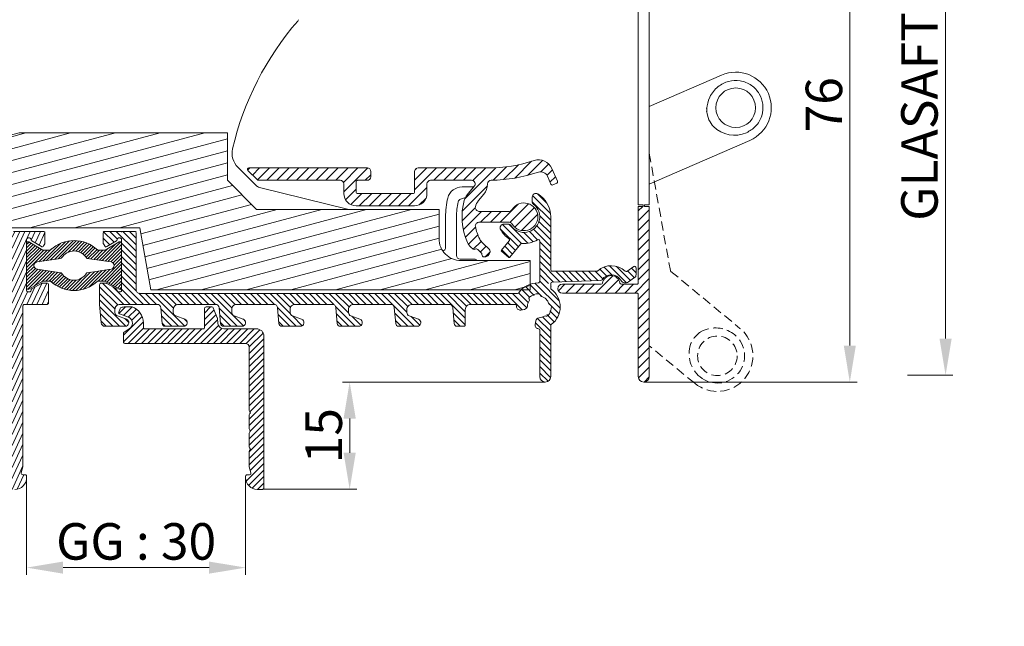
# Model space of a CAD drawing. Units: millimetres. Extents: x 0 to 2488, y 0 to 1792.
# Drawn here: x 588 to 722, y 654 to 737 of the extents above; entities that cross this region are included whole.
import ezdxf

# ---------------------------------------------------------------- set-up
doc = ezdxf.new("R2010")
doc.units = ezdxf.units.MM
doc.linetypes.add('HIDDEN', pattern=[9.525, 6.35, -3.175])
doc.layers.get('Defpoints').update_dxf_attribs({"lineweight": 9})
for name, color, linetype, lineweight in [('ALUMINIUM', 250, 'Continuous', 9), ('Bemating', 250, 'Continuous', 9), ('KS-profiel', 252, 'Continuous', 9), ('KS-Stuk', 252, 'Continuous', 9), ('Mousse AK', 94, 'Continuous', 9)]:
    doc.layers.add(name, color=color, linetype=linetype, lineweight=lineweight)
doc.styles.get("Standard").update_dxf_attribs({"font": 'arial.ttf'})
doc.dimstyles.new('schaal 1-5', dxfattribs={"dimtxt": 5, "dimasz": 5, "dimexe": 1, "dimexo": 0, "dimgap": 1, "dimtad": 1, "dimdec": 0, "dimdsep": 46, "dimtxsty": 'Standard', "dimcen": 0, "dimclrt": 256, "dimadec": 1, "dimazin": 0, "dimtfac": 1, "dimtdec": 0, "dimtofl": 0, "dimtmove": 1, "dimatfit": 3, "dimfxl": 1, "dimtolj": 1, "dimtzin": 0, "dimlwd": -1, "dimlwe": -1, "dimarcsym": 0})

# ---------------------------------------------------------------- blocks, each defined once
blk = doc.blocks.new('*D50')
at = {"layer": 'Bemating', "color": 0, "transparency": 16777216}
for p, q in [((672.19, 763.84), (702.27, 763.84)), ((701.27, 758.84), (701.27, 692.84)), ((673.05, 687.84), (702.27, 687.84))]:
    blk.add_line(p, q, dxfattribs=at)
for points in [[(700.44, 758.84), (702.1, 758.84), (701.27, 763.84)], [(700.44, 692.84), (702.1, 692.84), (701.27, 687.84)]]:
    blk.add_solid(points, dxfattribs=at)
at = {"layer": 'Defpoints', "color": 0, "transparency": 16777216}
for p in [(672.19, 763.84), (673.05, 687.84), (701.27, 687.84)]:
    blk.add_point(p, dxfattribs=at)
at = {"layer": 'Bemating', "transparency": 16777216, "insert": (697.72, 725.84), "char_height": 5, "attachment_point": 5, "rotation": 90}
blk.add_mtext('\\A1;76', dxfattribs=at)
blk = doc.blocks.new('*D45')
at = {"layer": 'Bemating', "color": 0, "transparency": 16777216}
for p, q in [((512.49, 718.76), (512.49, 772.17)), ((591.49, 771.17), (591.49, 772.17)), ((586.49, 771.17), (517.49, 771.17))]:
    blk.add_line(p, q, dxfattribs=at)
for points in [[(517.49, 772), (517.49, 770.33), (512.49, 771.17)], [(586.49, 772), (586.49, 770.33), (591.49, 771.17)]]:
    blk.add_solid(points, dxfattribs=at)
at = {"layer": 'Defpoints', "color": 0, "transparency": 16777216}
for p in [(512.49, 771.17), (591.49, 771.17), (512.49, 718.76)]:
    blk.add_point(p, dxfattribs=at)
at = {"layer": 'Bemating', "transparency": 16777216, "insert": (551.99, 774.72), "char_height": 5, "attachment_point": 5}
blk.add_mtext('\\A1;79', dxfattribs=at)
blk = doc.blocks.new('*D46')
at = {"layer": 'Bemating', "color": 0, "transparency": 16777216}
for p, q in [((659.54, 687.84), (631.75, 687.84)), ((632.75, 682.84), (632.75, 678.14)), ((620.79, 673.14), (633.75, 673.14))]:
    blk.add_line(p, q, dxfattribs=at)
for points in [[(631.91, 682.84), (633.58, 682.84), (632.75, 687.84)], [(631.91, 678.14), (633.58, 678.14), (632.75, 673.14)]]:
    blk.add_solid(points, dxfattribs=at)
at = {"layer": 'Defpoints', "color": 0, "transparency": 16777216}
for p in [(659.54, 687.84), (620.79, 673.14), (632.75, 673.14)]:
    blk.add_point(p, dxfattribs=at)
at = {"layer": 'Bemating', "transparency": 16777216, "insert": (629.19, 680.49), "char_height": 5, "attachment_point": 5, "rotation": 90}
blk.add_mtext('\\A1;15', dxfattribs=at)
blk = doc.blocks.new('*D44')
at = {"layer": 'Bemating', "color": 0, "transparency": 16777216}
for p, q in [((588.49, 674.74), (588.49, 661.41)), ((618.49, 674.74), (618.49, 661.41)), ((613.49, 662.41), (593.49, 662.41))]:
    blk.add_line(p, q, dxfattribs=at)
for points in [[(593.49, 663.24), (593.49, 661.58), (588.49, 662.41)], [(613.49, 663.24), (613.49, 661.58), (618.49, 662.41)]]:
    blk.add_solid(points, dxfattribs=at)
at = {"layer": 'Defpoints', "color": 0, "transparency": 16777216}
for p in [(588.49, 674.74), (618.49, 674.74), (588.49, 662.41)]:
    blk.add_point(p, dxfattribs=at)
at = {"layer": 'Bemating', "transparency": 16777216, "insert": (603.49, 666), "char_height": 5, "attachment_point": 5}
blk.add_mtext('\\A1;GG : 30', dxfattribs=at)
blk = doc.blocks.new('*D43')
at = {"layer": 'Bemating', "color": 0, "transparency": 16777216}
for p, q in [((707.4, 788.78), (715.39, 788.78)), ((714.39, 783.78), (714.39, 693.79)), ((709.16, 688.79), (715.39, 688.79))]:
    blk.add_line(p, q, dxfattribs=at)
for points in [[(713.56, 783.78), (715.23, 783.78), (714.39, 788.78)], [(713.56, 693.79), (715.23, 693.79), (714.39, 688.79)]]:
    blk.add_solid(points, dxfattribs=at)
at = {"layer": 'Defpoints', "color": 0, "transparency": 16777216}
for p in [(707.4, 788.78), (709.16, 688.79), (714.39, 688.79)]:
    blk.add_point(p, dxfattribs=at)
at = {"layer": 'Bemating', "transparency": 16777216, "insert": (710.81, 738.78), "char_height": 5, "attachment_point": 5, "rotation": 90}
blk.add_mtext('\\A1;GLASAFTREK : 100', dxfattribs=at)

msp = doc.modelspace()

# ---------------------------------------------------------------- hatches: boundary and pattern name
at = {"layer": 'ALUMINIUM'}
h = msp.add_hatch(dxfattribs=at)
h.set_pattern_fill('ANSI31', color=256, scale=0.2, angle=20)
h.set_pattern_definition([(65, (-1203.8545, 147.72496), (-0.57550544, 0.2683626), [])])
edge = h.paths.add_edge_path()
edge.add_arc((559.988, 746.035), 3, 54.77147, 162.73)
edge.add_arc((556.932, 746.985), 0.2, 270, 342.73, ccw=False)
edge.add_line((556.932, 746.785), (556.688, 746.785))
edge.add_arc((556.688, 746.985), 0.2, 180, 270, ccw=False)
edge.add_line((556.488, 746.985), (556.488, 761.996))
edge.add_arc((556.688, 761.996), 0.2, 102.06611, 180, ccw=False)
edge.add_arc((558.005, 755.835), 6.5, 90, 102.06611, ccw=False)
edge.add_line((558.005, 762.335), (575.788, 762.335))
edge.add_arc((575.788, 762.135), 0.2, 0, 90, ccw=False)
edge.add_line((575.988, 762.135), (575.988, 755.382))
edge.add_arc((577.688, 755.382), 1.7, 180, 240)
edge.add_line((576.838, 753.91), (581.588, 751.167))
edge.add_arc((578.588, 745.971), 6, 8.01551, 60, ccw=False)
edge.add_arc((584.331, 746.78), 0.2, -102, 8.01551, ccw=False)
edge.add_line((584.29, 746.584), (583.13, 746.831))
edge.add_arc((583.088, 746.635), 0.2, 78, 202)
edge.add_line((582.903, 746.56), (584.515, 742.569))
edge.add_arc((583.588, 742.194), 1, 0, 22, ccw=False)
edge.add_line((584.588, 742.194), (584.588, 739.935))
edge.add_arc((585.088, 739.935), 0.5, 180, 270)
edge.add_line((585.088, 739.435), (585.588, 739.435))
edge.add_arc((585.588, 739.935), 0.5, 270, 360)
edge.add_line((586.088, 739.935), (586.088, 745.971))
edge.add_arc((578.588, 745.971), 7.5, 0, 60)
edge.add_line((582.338, 752.466), (577.588, 755.209))
edge.add_arc((577.688, 755.382), 0.2, 180, 240, ccw=False)
edge.add_line((577.488, 755.382), (577.488, 762.135))
edge.add_arc((577.688, 762.135), 0.2, 90, 180, ccw=False)
edge.add_line((577.688, 762.335), (591.288, 762.335))
edge.add_arc((591.288, 762.135), 0.2, 0, 90, ccw=False)
edge.add_line((591.488, 762.135), (591.488, 751.535))
edge.add_arc((591.688, 751.535), 0.2, 180, 270)
edge.add_line((591.688, 751.335), (595.788, 751.335))
edge.add_arc((595.788, 751.535), 0.2, 270, 360)
edge.add_line((595.988, 751.535), (595.988, 752.933))
edge.add_arc((595.788, 752.933), 0.2, 360, 390)
edge.add_line((595.961, 753.033), (595.787, 753.335))
edge.add_arc((595.614, 753.235), 0.2, 30, 120)
edge.add_line((595.514, 753.408), (594.188, 752.643))
edge.add_arc((594.288, 752.47), 0.2, 120, 180)
edge.add_line((594.088, 752.47), (594.088, 752.435))
edge.add_arc((593.888, 752.435), 0.2, -90, 0, ccw=False)
edge.add_line((593.888, 752.235), (593.688, 752.235))
edge.add_arc((593.688, 752.435), 0.2, 180, 270, ccw=False)
edge.add_line((593.488, 752.435), (593.488, 759.435))
edge.add_arc((593.688, 759.435), 0.2, 90, 180, ccw=False)
edge.add_line((593.688, 759.635), (593.888, 759.635))
edge.add_arc((593.888, 759.435), 0.2, 0, 90, ccw=False)
edge.add_line((594.088, 759.435), (594.088, 759.401))
edge.add_arc((594.288, 759.401), 0.2, 180, 240)
edge.add_line((594.188, 759.227), (595.514, 758.462))
edge.add_arc((595.614, 758.635), 0.2, 240, 270)
edge.add_line((595.614, 758.435), (596.288, 758.435))
edge.add_arc((596.288, 758.635), 0.2, 270, 360)
edge.add_line((596.488, 758.635), (596.488, 761.135))
edge.add_arc((596.288, 761.135), 0.2, 360, 450)
edge.add_line((596.288, 761.335), (593.188, 761.335))
edge.add_arc((593.188, 761.535), 0.2, 180, 270, ccw=False)
edge.add_line((592.988, 761.535), (592.988, 788.085))
edge.add_arc((592.238, 788.085), 0.75, 0, 180)
edge.add_line((591.488, 788.085), (591.488, 764.835))
edge.add_arc((590.488, 764.835), 1, -90, 0, ccw=False)
edge.add_line((590.488, 763.835), (558.005, 763.835))
edge.add_arc((558.005, 755.835), 8, 90, 130)
edge.add_line((552.863, 761.963), (519.632, 734.08))
edge.add_arc((532.488, 718.759), 20, 130, 180)
edge.add_line((512.488, 718.759), (512.488, 673.885))
edge.add_arc((513.238, 673.885), 0.75, 180, 360)
edge.add_line((513.988, 673.885), (513.988, 691.835))
edge.add_arc((514.188, 691.835), 0.2, 90, 180, ccw=False)
edge.add_line((514.188, 692.035), (518.256, 692.035))
edge.add_arc((518.256, 695.035), 3, 270, 330)
edge.add_line((520.854, 693.535), (525.738, 701.994))
edge.add_arc((525.305, 702.244), 0.5, 330, 420)
edge.add_line((525.555, 702.677), (525.122, 702.927))
edge.add_arc((524.872, 702.494), 0.5, 60, 150)
edge.add_line((524.439, 702.744), (519.555, 694.285))
edge.add_arc((518.256, 695.035), 1.5, 270, 330, ccw=False)
edge.add_line((518.256, 693.535), (514.188, 693.535))
edge.add_arc((514.188, 693.735), 0.2, 180, 270, ccw=False)
edge.add_line((513.988, 693.735), (513.988, 718.759))
edge.add_arc((532.488, 718.759), 18.5, 130, 180, ccw=False)
edge.add_line((520.596, 732.931), (553.827, 760.814))
edge.add_arc((558.005, 755.835), 6.5, 120.70563, 130, ccw=False)
edge.add_arc((554.788, 761.252), 0.2, 0, 120.70563, ccw=False)
edge.add_line((554.988, 761.252), (554.988, 736.478))
edge.add_arc((553.988, 736.478), 1, -60, 0, ccw=False)
edge.add_line((554.488, 735.612), (550.363, 733.231))
edge.add_arc((550.738, 732.581), 0.75, 120, 300)
edge.add_line((551.113, 731.932), (555.488, 734.458))
edge.add_arc((554.488, 736.19), 2, 300, 360)
edge.add_line((556.488, 736.19), (556.488, 745.085))
edge.add_arc((556.688, 745.085), 0.2, 90, 180, ccw=False)
edge.add_line((556.688, 745.285), (556.932, 745.285))
edge.add_arc((556.932, 745.085), 0.2, 17.27, 90, ccw=False)
edge.add_arc((559.988, 746.035), 3, 197.27, 301.65271)
edge.add_arc((561.3, 743.907), 0.5, 301.65271, 361.14053)
edge.add_line((561.8, 743.917), (561.785, 744.677))
edge.add_arc((561.585, 744.673), 0.2, 1.14053, 55)
edge.add_line((561.699, 744.837), (561.371, 745.067))
edge.add_arc((561.256, 744.903), 0.2, 55, 138.24367)
edge.add_arc((559.988, 746.035), 1.5, 281.30536, 318.24367, ccw=False)
edge.add_arc((560.321, 744.368), 0.2, 101.30536, 170.1871)
edge.add_arc((559.927, 744.436), 0.2, 267.81924, 350.1871, ccw=False)
edge.add_arc((559.988, 746.035), 1.8, 222.18076, 267.81924, ccw=False)
edge.add_arc((558.802, 744.961), 0.2, 139.8129, 222.18076, ccw=False)
edge.add_arc((558.497, 745.219), 0.2, 319.8129, 388.69464)
edge.add_arc((559.988, 746.035), 1.5, 151.30536, 208.69464, ccw=False)
edge.add_arc((558.497, 746.851), 0.2, 331.30536, 400.1871)
edge.add_arc((558.802, 747.109), 0.2, 137.81924, 220.1871, ccw=False)
edge.add_arc((559.988, 746.035), 1.8, 92.18076, 137.81924, ccw=False)
edge.add_arc((559.927, 747.634), 0.2, 9.8129, 92.18076, ccw=False)
edge.add_arc((560.321, 747.702), 0.2, 189.8129, 258.69464)
edge.add_arc((559.988, 746.035), 1.5, 41.75633, 78.69464, ccw=False)
edge.add_arc((561.256, 747.167), 0.2, 221.75633, 305)
edge.add_line((561.371, 747.003), (561.699, 747.233))
edge.add_arc((561.585, 747.397), 0.2, 305, 358.85947)
edge.add_line((561.785, 747.393), (561.803, 748.318))
edge.add_arc((561.603, 748.322), 0.2, 358.85947, 414.77147)
h = msp.add_hatch(dxfattribs=at)
h.set_pattern_fill('ANSI31', color=256, scale=0.3)
h.set_pattern_definition([(45, (-1403.8545, 147.725), (-0.6735192, 0.6735192), [])])
h.paths.add_polyline_path([(635.638, 716.685, 0.4142136), (635.138, 717.185), (618.938, 717.185, 0.6681786), (618.797, 716.844), (620.097, 715.544, 0.1989124), (620.238, 715.485), (631.438, 715.485, -0.4142136), (631.938, 714.985), (631.938, 713.685, 0.4142136), (633.638, 711.985), (641.638, 711.985, 0.4142136), (643.338, 713.685), (643.338, 714.985, -0.4142136), (643.838, 715.485), (649.436, 715.485, -0.6370703), (649.819, 714.664), (648.839, 713.496, 0.1077856), (648.443, 712.741, 0.1753036), (648.896, 706.976, 0.0990195), (649.354, 706.339), (649.668, 706.046, 0.356394), (649.92, 706.029, -0.356394), (650.299, 706.005), (650.782, 705.555, -0.2298582), (650.876, 705.31, 0.4388662), (651.175, 704.985), (651.292, 704.985, 0.2080003), (651.657, 705.144), (651.864, 705.366, 0.4142136), (651.839, 706.072), (650.983, 706.87, -0.0890899), (650.56, 707.437, -0.0663836), (649.973, 709.136, -0.4740018), (650.463, 709.735), (654.589, 709.735, -0.2614677), (655.016, 709.496, 3.5590241), (655.016, 711.475, -0.2614677), (654.589, 711.235), (650.463, 711.235, -0.4767398), (649.974, 711.839, -0.1229795), (650.399, 712.71), (651.121, 713.571, 0.1766675), (651.636, 714.988, -0.4093588), (652.127, 715.489, 0.0760705), (658.597, 716.598, -0.3886043), (659.831, 716.048), (660.304, 714.958, 0.4142136), (660.567, 714.854), (661.118, 715.093, 0.4142136), (661.221, 715.356), (660.468, 717.091, 0.3877946), (658.007, 718.193, -0.0798708), (651.738, 717.185), (642.138, 717.185, 0.4142136), (641.638, 716.685), (641.638, 713.885, -0.4142136), (641.438, 713.685), (633.838, 713.685, -0.4142136), (633.638, 713.885), (633.638, 715.285, -0.4142136), (633.838, 715.485), (635.138, 715.485, 0.4142136), (635.638, 715.985)])
h = msp.add_hatch(dxfattribs=at)
h.set_pattern_fill('ANSI31', color=256, scale=0.2, angle=90)
h.set_pattern_definition([(135, (-1149.41584, 247.72496), (-0.4490128, -0.4490128), [])])
h.paths.add_polyline_path([(600.888, 707.386), (600.888, 707.235), (599.289, 706.312), (598.988, 706.833), (598.988, 708.485), (603.488, 708.485), (603.488, 700.485, 0.4142136), (603.988, 699.985), (655.751, 699.985, 0.2407551), (655.913, 700.068, -0.2407551), (658.588, 701.435, 0.4142136), (658.788, 701.635), (658.788, 707.165, 0.5798578), (658.487, 707.338, -0.151021), (656.388, 706.844, 0.2397157), (656.221, 706.773), (654.61, 704.852), (653.461, 705.816), (654.609, 707.185, 0.4424799), (654.569, 707.478, -0.1185207), (653.428, 708.747, -0.568292), (653.868, 709.485), (654.453, 709.485, -0.2471306), (654.866, 709.268, 1.1684965), (657.954, 712.185, -0.2320021), (657.76, 712.58), (657.76, 713.185, -0.5831987), (658.518, 713.614, -0.2632653), (660.288, 710.485), (660.288, 703.235, 0.4142136), (660.488, 703.035), (666.623, 703.035, 0.1843253), (666.756, 703.086, -0.3907961), (670.485, 703.026, 0.3570977), (670.737, 703.007), (671.673, 703.663, -0.6068149), (671.988, 703.499), (671.988, 702.556, -0.2446984), (671.775, 702.147), (670.952, 701.571, -0.4361731), (669.877, 701.802, 0.5745049), (667.286, 701.779), (660.481, 701.542, 1.5797508), (660.488, 700.91, 0.7237225), (660.369, 700.549, -0.5048782), (660.369, 695.721, 0.2381249), (660.288, 695.56), (660.288, 688.585, -1), (658.788, 688.585), (658.788, 694.939, 0.3863848), (658.607, 695.138, -0.437425), (658.163, 695.723), (658.252, 696.228, -0.3419987), (658.705, 696.64, 0.1281789), (659.42, 696.887, 0.2424788), (660.386, 698.224, 0.5958411), (660.069, 698.376, 0.2889481), (659.009, 699.575, 0.2424788), (657.365, 699.455, 0.5958411), (657.452, 699.115, 0.1596999), (657.093, 698.252, -0.3419987), (656.681, 697.799), (656.176, 697.71, -0.4744979), (655.589, 698.216, -0.0050168), (655.591, 698.276, 0.4280156), (655.392, 698.485), (649.288, 698.485, 0.4142136), (648.588, 697.785), (648.588, 695.485), (647.455, 695.485, -0.3888787), (647.056, 695.85), (646.865, 698.029, 0.3888787), (646.367, 698.485), (641.288, 698.485, 0.5121245), (640.624, 697.563, 0.4239356), (640.917, 696.907), (642.159, 696.455, -0.8390996), (641.988, 695.485), (639.455, 695.485, -0.3888787), (639.056, 695.85), (638.865, 698.029, 0.3888787), (638.367, 698.485), (633.288, 698.485, 0.5121245), (632.624, 697.563, 0.4239356), (632.917, 696.907), (634.159, 696.455, -0.8390996), (633.988, 695.485), (631.455, 695.485, -0.3888787), (631.056, 695.85), (630.865, 698.029, 0.3888787), (630.367, 698.485), (625.288, 698.485, 0.5121245), (624.624, 697.563, 0.4239356), (624.917, 696.907), (626.159, 696.455, -0.8390996), (625.988, 695.485), (623.455, 695.485, -0.3888787), (623.056, 695.85), (622.865, 698.029, 0.3888787), (622.367, 698.485), (617.288, 698.485, 0.5121245), (616.624, 697.563, 0.4239356), (616.917, 696.907), (618.159, 696.455, -0.8390996), (617.988, 695.485), (615.455, 695.485, -0.3888787), (615.056, 695.85), (614.865, 698.029, 0.3888787), (614.367, 698.485), (609.288, 698.485, 0.5121245), (608.624, 697.563, 0.4239356), (608.917, 696.907), (610.159, 696.455, -0.8390996), (609.988, 695.485), (607.455, 695.485, -0.3888787), (607.056, 695.85), (606.865, 698.029, 0.3888787), (606.367, 698.485), (601.288, 698.485, 0.5121245), (600.624, 697.563, 0.4239356), (600.917, 696.907), (602.159, 696.455, -0.8390996), (601.988, 695.485), (599.209, 695.485, -0.3888787), (598.711, 695.942), (598.488, 698.485), (598.488, 701.385), (599.416, 701.385), (600.932, 700.51, 0.6285098), (601.088, 700.185, 1.118034), (601.488, 700.385), (601.488, 707.386, 0.4142136), (601.289, 707.585, 1.1219192)])
h = msp.add_hatch(dxfattribs=at)
h.set_pattern_fill('ANSI31', color=256, scale=0.3)
h.set_pattern_definition([(45, (-1149.4158, 147.725), (-0.6735192, 0.6735192), [])])
h.paths.add_polyline_path([(673.788, 711.904), (673.138, 711.904), (672.938, 711.904), (672.288, 711.904), (672.288, 701.435, -0.4142136), (672.088, 701.235), (669.974, 701.235, -0.3728247), (669.776, 701.407, 0.8660254), (667.4, 701.407, -0.3728247), (667.202, 701.235), (661.888, 701.235, 1), (661.888, 700.035), (672.088, 700.035, -0.4142136), (672.288, 699.835), (672.288, 688.585, 1), (673.788, 688.585)])
h = msp.add_hatch(dxfattribs=at)
h.set_pattern_fill('ANSI31', color=256, scale=0.2, angle=20)
h.set_pattern_definition([(65, (-1251.6276, 5.30187), (-0.57550544, 0.2683626), [])])
edge = h.paths.add_edge_path()
edge.add_line((588.688, 700.185), (588.888, 700.185))
edge.add_arc((588.888, 700.385), 0.2, 270, 360)
edge.add_line((589.088, 700.385), (589.088, 700.42))
edge.add_arc((589.288, 700.42), 0.2, 120, 180, ccw=False)
edge.add_line((589.188, 700.593), (590.514, 701.358))
edge.add_arc((590.614, 701.185), 0.2, 90, 120, ccw=False)
edge.add_line((590.614, 701.385), (591.288, 701.385))
edge.add_arc((591.288, 701.185), 0.2, 0, 90, ccw=False)
edge.add_line((591.488, 701.185), (591.488, 698.685))
edge.add_arc((591.288, 698.685), 0.2, -90, 0, ccw=False)
edge.add_line((591.288, 698.485), (588.188, 698.485))
edge.add_arc((588.188, 698.285), 0.2, 90, 180)
edge.add_line((587.988, 698.285), (587.988, 676.281))
edge.add_arc((587.788, 676.281), 0.2, 345, 360, ccw=False)
edge.add_line((587.981, 676.229), (587.755, 675.387))
edge.add_arc((587.949, 675.335), 0.2, 165, 270)
edge.add_line((587.949, 675.135), (588.288, 675.135))
edge.add_arc((588.288, 674.935), 0.2, 0, 90, ccw=False)
edge.add_line((588.488, 674.935), (588.488, 674.735))
edge.add_arc((586.888, 674.735), 1.6, -90, 0, ccw=False)
edge.add_line((586.888, 673.135), (557.488, 673.135))
edge.add_arc((557.488, 677.135), 4, 180, 270, ccw=False)
edge.add_line((553.488, 677.135), (553.488, 704.182))
edge.add_arc((553.988, 704.182), 0.5, 63.81073, 180, ccw=False)
edge.add_line((554.209, 704.631), (560.709, 701.434))
edge.add_arc((560.488, 700.985), 0.5, -69.18927, 63.81073, ccw=False)
edge.add_line((560.666, 700.518), (559.86, 700.212))
edge.add_arc((560.038, 699.744), 0.5, 110.81073, 180)
edge.add_line((559.538, 699.744), (559.538, 697.735))
edge.add_arc((558.788, 697.735), 0.75, -180, 0, ccw=False)
edge.add_line((558.038, 697.735), (558.038, 700.951))
edge.add_arc((557.838, 700.951), 0.2, 360, 423.81073)
edge.add_line((557.926, 701.131), (555.276, 702.434))
edge.add_arc((555.188, 702.255), 0.2, 63.81073, 180)
edge.add_line((554.988, 702.255), (554.988, 680.335))
edge.add_arc((555.188, 680.335), 0.2, 180, 270)
edge.add_line((555.188, 680.135), (557.064, 680.135))
edge.add_arc((557.064, 680.335), 0.2, 270, 383.96948)
edge.add_arc((559.988, 681.635), 3, 83.34729, 203.96948, ccw=False)
edge.add_arc((560.278, 684.118), 0.5, 23.85947, 83.34729, ccw=False)
edge.add_line((560.735, 684.321), (561.042, 683.625))
edge.add_arc((560.859, 683.544), 0.2, -30, 23.85947, ccw=False)
edge.add_line((561.033, 683.444), (560.832, 683.097))
edge.add_arc((560.659, 683.197), 0.2, 246.75633, 330, ccw=False)
edge.add_arc((559.988, 681.635), 1.5, 66.75633, 103.69464)
edge.add_arc((559.586, 683.287), 0.2, 214.8129, 283.69464, ccw=False)
edge.add_arc((559.257, 683.058), 0.2, 34.8129, 117.18076)
edge.add_arc((559.988, 681.635), 1.8, 117.18076, 162.81924)
edge.add_arc((558.459, 682.108), 0.2, 162.81924, 245.1871)
edge.add_arc((558.292, 681.745), 0.2, -3.69464, 65.1871, ccw=False)
edge.add_arc((559.988, 681.635), 1.5, 176.30536, 233.69464)
edge.add_arc((558.981, 680.265), 0.2, -15.1871, 53.69464, ccw=False)
edge.add_arc((559.367, 680.16), 0.2, 164.8129, 247.18076)
edge.add_arc((559.988, 681.635), 1.8, 247.18076, 292.81924)
edge.add_arc((560.609, 680.16), 0.2, 292.81924, 375.1871)
edge.add_arc((560.995, 680.265), 0.2, 126.30536, 195.1871, ccw=False)
edge.add_arc((559.988, 681.635), 1.5, 306.30536, 343.24367)
edge.add_arc((561.616, 681.145), 0.2, 80, 163.24367, ccw=False)
edge.add_line((561.651, 681.342), (562.046, 681.272))
edge.add_arc((562.011, 681.075), 0.2, 26.14053, 80, ccw=False)
edge.add_line((562.19, 681.163), (562.525, 680.481))
edge.add_arc((562.076, 680.261), 0.5, -33.34729, 26.14053, ccw=False)
edge.add_arc((559.988, 681.635), 3, 270, 326.65271, ccw=False)
edge.add_line((559.988, 678.635), (555.188, 678.635))
edge.add_arc((555.188, 678.435), 0.2, 90, 180)
edge.add_line((554.988, 678.435), (554.988, 677.135))
edge.add_arc((557.488, 677.135), 2.5, 180, 270)
edge.add_line((557.488, 674.635), (586.288, 674.635))
edge.add_arc((586.288, 674.835), 0.2, 270, 360)
edge.add_line((586.488, 674.835), (586.488, 708.285))
edge.add_arc((586.688, 708.285), 0.2, 90, 180, ccw=False)
edge.add_line((586.688, 708.485), (590.788, 708.485))
edge.add_arc((590.788, 708.285), 0.2, 0, 90, ccw=False)
edge.add_line((590.988, 708.285), (590.988, 706.887))
edge.add_arc((590.788, 706.887), 0.2, -30, 0, ccw=False)
edge.add_line((590.961, 706.787), (590.787, 706.485))
edge.add_arc((590.614, 706.585), 0.2, 240, 330, ccw=False)
edge.add_line((590.514, 706.412), (589.188, 707.177))
edge.add_arc((589.288, 707.351), 0.2, 180, 240, ccw=False)
edge.add_line((589.088, 707.351), (589.088, 707.385))
edge.add_arc((588.888, 707.385), 0.2, 0, 90)
edge.add_line((588.888, 707.585), (588.688, 707.585))
edge.add_arc((588.688, 707.385), 0.2, 90, 180)
edge.add_line((588.488, 707.385), (588.488, 700.385))
edge.add_arc((588.688, 700.385), 0.2, 180, 270)
h = msp.add_hatch(dxfattribs=at)
h.set_pattern_fill('ANSI31', color=256, scale=0.2)
h.set_pattern_definition([(45, (-1568.86886, 0), (-0.4490128, 0.4490128), [])])
h.paths.add_polyline_path([(619.988, 695.135), (615.488, 695.135, -0.3888787), (614.691, 695.865), (614.626, 696.605, 0.0743128), (614.612, 696.663), (614.068, 698.01, 0.3057307), (613.883, 698.135), (613.068, 698.135, 0.4142136), (612.868, 697.935), (612.868, 695.335, -0.4142136), (612.668, 695.135), (604.688, 695.135, -0.4142136), (604.488, 695.335), (604.488, 695.963, 0.3186304), (602.948, 698.135), (601.988, 698.135, 0.0667589), (601.421, 698.059, 0.2434162), (601.286, 697.935), (601.1, 697.423, 0.4142136), (601.22, 697.167), (602.46, 696.715, -0.3455624), (602.982, 695.876, -0.2251172), (602.533, 695.146), (601.829, 694.69, 0.2539676), (601.738, 694.522), (601.738, 693.335, 0.4142136), (601.938, 693.135), (618.488, 693.135, -0.4142136), (618.988, 692.635), (618.988, 683.922, 0.2453927), (619.074, 683.758, -0.522233), (619.074, 683.512, 0.2453927), (618.988, 683.348), (618.988, 681.422, 0.2453927), (619.074, 681.258, -0.522233), (619.074, 681.012, 0.2453927), (618.988, 680.848), (618.988, 678.922, 0.2453927), (619.074, 678.758, -0.522233), (619.074, 678.512, 0.2453927), (618.988, 678.348), (618.988, 676.281, 0.0655435), (618.995, 676.229), (619.221, 675.387, -0.4931454), (619.027, 675.135), (618.688, 675.135, 0.4142136), (618.488, 674.935), (618.488, 674.735, 0.4142136), (620.088, 673.135), (620.788, 673.135, 0.4142136), (620.988, 673.335), (620.988, 694.135, 0.4142136)])
at = {"layer": 'KS-profiel'}
h = msp.add_hatch(dxfattribs=at)
h.set_pattern_fill('ANSI31', color=256, scale=0.1)
h.set_pattern_definition([(45, (-1403.85452, 247.72496), (-0.224506403, 0.224506403), [])])
h.paths.add_polyline_path([(591.739, 705.915), (590.738, 705.915), (588.788, 707.043, 0.5776543), (588.488, 706.87), (588.488, 700.73, 0.5776543), (588.788, 700.557), (590.738, 701.685), (591.739, 701.685, 0.4001231), (598.237, 701.685), (599.238, 701.685), (601.188, 700.557, 0.5776543), (601.488, 700.73), (601.488, 706.87, 0.5776543), (601.188, 707.043), (599.238, 705.915), (598.237, 705.915, 0.4001231)])
h.paths.add_polyline_path([(596.694, 704.843, 0.2219969), (596.783, 704.785), (600.062, 704.295, -0.8616551), (600.062, 703.306), (596.783, 702.816, 0.2219969), (596.694, 702.757, -0.560784), (593.282, 702.757, 0.2219969), (593.193, 702.816), (589.914, 703.306, -0.8616551), (589.914, 704.295), (593.193, 704.785, 0.2219969), (593.282, 704.843, -0.560784)], flags=16)
at = {"layer": 'Mousse AK'}
h = msp.add_hatch(dxfattribs=at)
h.set_pattern_fill('ANSI31', color=256, scale=0.5, angle=330)
h.set_pattern_definition([(15, (-1603.8545, 147.725), (-0.4108752, 1.5334072), [])])
h.paths.add_polyline_path([(585.988, 708.985), (603.988, 708.985), (605.488, 700.485), (657.488, 700.485), (657.488, 704.485), (647.988, 704.485, -0.4142136), (644.988, 707.485), (644.988, 711.485), (619.988, 711.485), (615.988, 715.485), (615.988, 721.985), (587.45, 721.985), (558.306, 714.176, 0.3394543), (553.488, 707.897), (553.488, 705.435), (561.241, 701.485, -0.6456892), (561.07, 697.843), (554.988, 695.435), (565.488, 675.485), (585.988, 675.485)])

# ---------------------------------------------------------------- linework, layer by layer
at = {"linetype": 'Continuous'}
msp.add_arc((601.514, 708.685), 0.199, 255, 270, dxfattribs=at)
at = {"layer": 'ALUMINIUM', "linetype": 'Continuous'}
for points in [[(672.288, 751.522), (672.288, 712.104), (672.938, 712.104), (672.938, 711.904), (672.288, 711.904), (672.288, 701.435, -0.4142136), (672.088, 701.235), (669.974, 701.235, -0.3728247), (669.776, 701.407, 0.8660254), (667.4, 701.407, -0.3728247), (667.202, 701.235), (661.888, 701.235, 1), (661.888, 700.035), (672.088, 700.035, -0.4142136), (672.288, 699.835), (672.288, 688.585, 1), (673.788, 688.585), (673.788, 711.904), (673.138, 711.904), (673.138, 712.104), (673.788, 712.104), (673.788, 751.522)], [(586.688, 708.485), (590.788, 708.485, -0.4142136), (590.988, 708.285), (590.988, 706.887, -0.1316525), (590.961, 706.787), (590.787, 706.485, -0.4142136), (590.514, 706.412), (589.188, 707.177, -0.2679492), (589.088, 707.351), (589.088, 707.385, 0.4142136), (588.888, 707.585), (588.688, 707.585, 0.4142136), (588.488, 707.385), (588.488, 700.385, 0.4142136), (588.688, 700.185), (588.888, 700.185, 0.4142136), (589.088, 700.385), (589.088, 700.42, -0.2679492), (589.188, 700.593), (590.514, 701.358, -0.1316525), (590.614, 701.385), (591.288, 701.385, -0.4142136), (591.488, 701.185), (591.488, 698.685, -0.4142136), (591.288, 698.485), (588.188, 698.485, 0.4142136), (587.988, 698.285), (587.988, 676.281, -0.0655435), (587.981, 676.229), (587.755, 675.387, 0.4931454), (587.949, 675.135), (588.288, 675.135, -0.4142136), (588.488, 674.935), (588.488, 674.735, -0.4142136), (586.888, 673.135)]]:
    msp.add_lwpolyline(points, format="xyb", dxfattribs=at)
for points in [[(661.118, 715.093, 0.4142136), (661.221, 715.356), (660.468, 717.091, 0.3877946), (658.007, 718.193, -0.0798708), (651.738, 717.185), (642.138, 717.185, 0.4142136), (641.638, 716.685), (641.638, 713.885, -0.4142136), (641.438, 713.685), (633.838, 713.685, -0.4142136), (633.638, 713.885), (633.638, 715.285, -0.4142136), (633.838, 715.485), (635.138, 715.485, 0.4142136), (635.638, 715.985), (635.638, 716.685, 0.4142136), (635.138, 717.185), (618.938, 717.185, 0.6681786), (618.797, 716.844), (620.097, 715.544, 0.1989124), (620.238, 715.485), (631.438, 715.485, -0.4142136), (631.938, 714.985), (631.938, 713.685, 0.4142136), (633.638, 711.985), (641.638, 711.985, 0.4142136), (643.338, 713.685), (643.338, 714.985, -0.4142136), (643.838, 715.485), (649.436, 715.485, -0.6370703), (649.819, 714.664), (648.839, 713.496, 0.1077856), (648.443, 712.741, 0.1753036), (648.896, 706.976, 0.0990195), (649.354, 706.339), (649.668, 706.046, 0.356394), (649.92, 706.029, -0.356394), (650.299, 706.005), (650.782, 705.555, -0.2298582), (650.876, 705.31, 0.4388662), (651.175, 704.985), (651.292, 704.985, 0.2080003), (651.657, 705.144), (651.864, 705.366, 0.4142136), (651.839, 706.072), (650.983, 706.87, -0.0890899), (650.56, 707.437, -0.0663836), (649.973, 709.136, -0.4740018), (650.463, 709.735), (654.589, 709.735, -0.2614677), (655.016, 709.496, 3.5590241), (655.016, 711.475, -0.2614677), (654.589, 711.235), (650.463, 711.235, -0.4767398), (649.974, 711.839, -0.1229795), (650.399, 712.71), (651.121, 713.571, 0.1766675), (651.636, 714.988, -0.4093588), (652.127, 715.489, 0.0760705), (658.597, 716.598, -0.3886043), (659.831, 716.048), (660.304, 714.958, 0.4142136), (660.567, 714.854)], [(599.362, 701.385), (598.688, 701.385, 0.4142136), (598.488, 701.185), (598.488, 698.485), (598.711, 695.942, 0.3888787), (599.209, 695.485), (601.988, 695.485, 0.8390996), (602.159, 696.455), (600.917, 696.907, -0.3152988), (600.588, 697.377), (600.588, 697.785, -0.4142136), (601.288, 698.485), (606.367, 698.485, -0.3888787), (606.865, 698.029), (607.056, 695.85, 0.3888787), (607.455, 695.485), (609.988, 695.485, 0.8390996), (610.159, 696.455), (608.917, 696.907, -0.3152988), (608.588, 697.377), (608.588, 697.785, -0.4142136), (609.288, 698.485), (614.367, 698.485, -0.3888787), (614.865, 698.029), (615.056, 695.85, 0.3888787), (615.455, 695.485), (617.988, 695.485, 0.8390996), (618.159, 696.455), (616.917, 696.907, -0.3152988), (616.588, 697.377), (616.588, 697.785, -0.4142136), (617.288, 698.485), (622.367, 698.485, -0.3888787), (622.865, 698.029), (623.056, 695.85, 0.3888787), (623.455, 695.485), (625.988, 695.485, 0.8390996), (626.159, 696.455), (624.917, 696.907, -0.3152988), (624.588, 697.377), (624.588, 697.785, -0.4142136), (625.288, 698.485), (630.367, 698.485, -0.3888787), (630.865, 698.029), (631.056, 695.85, 0.3888787), (631.455, 695.485), (633.988, 695.485, 0.8390996), (634.159, 696.455), (632.917, 696.907, -0.3152988), (632.588, 697.377), (632.588, 697.785, -0.4142136), (633.288, 698.485), (638.367, 698.485, -0.3888787), (638.865, 698.029), (639.056, 695.85, 0.3888787), (639.455, 695.485), (641.988, 695.485, 0.8390996), (642.159, 696.455), (640.917, 696.907, -0.3152988), (640.588, 697.377), (640.588, 697.785, -0.4142136), (641.288, 698.485), (646.367, 698.485, -0.3888787), (646.865, 698.029), (647.056, 695.85, 0.3888787), (647.455, 695.485), (648.388, 695.485, 0.4142136), (648.588, 695.685), (648.588, 697.785, -0.4142136), (649.288, 698.485), (655.392, 698.485, -0.4280156), (655.591, 698.276, 0.0050168), (655.589, 698.216, 0.4744979), (656.176, 697.71), (656.681, 697.799, 0.3419987), (657.093, 698.252, -0.1281789), (657.34, 698.967, 0.3099426), (657.337, 699.193, -0.3757152), (657.365, 699.455, -0.2018101), (658.677, 699.933, -0.3757152), (658.866, 699.75, 0.3099426), (659.009, 699.575, -0.2557766), (660.028, 698.556, 0.3099426), (660.203, 698.413, -0.3757152), (660.386, 698.224, -0.2018101), (659.908, 696.912, -0.3757152), (659.646, 696.884, 0.3099426), (659.42, 696.887, -0.1281789), (658.705, 696.64, 0.3419987), (658.252, 696.228), (658.163, 695.723, 0.437425), (658.607, 695.138, -0.3863848), (658.788, 694.939), (658.788, 688.585, 1), (660.288, 688.585), (660.288, 695.56, -0.2381249), (660.369, 695.721, 0.5048782), (660.369, 700.549, -0.2381249), (660.288, 700.71), (660.288, 701.342, -0.4040262), (660.481, 701.542), (667.179, 701.776, 0.2419729), (667.338, 701.865, -0.5524419), (669.877, 701.802, 0.4361731), (670.952, 701.571), (671.775, 702.147, 0.2446984), (671.988, 702.556), (671.988, 703.499, 0.6068149), (671.673, 703.663), (670.737, 703.007, -0.3570977), (670.485, 703.026, 0.3907961), (666.756, 703.086, -0.1843253), (666.623, 703.035), (660.488, 703.035, -0.4142136), (660.288, 703.235), (660.288, 710.485, 0.2632653), (658.518, 713.614, 0.5831987), (657.76, 713.185), (657.76, 712.58, 0.2320021), (657.954, 712.185, -1.1684965), (654.866, 709.268, 0.2471306), (654.453, 709.485), (653.868, 709.485, 0.568292), (653.428, 708.747, 0.1185207), (654.569, 707.478, -0.4424799), (654.609, 707.185), (653.56, 705.935, 0.4142136), (653.579, 705.716), (654.495, 704.948, 0.4142136), (654.706, 704.967), (656.221, 706.773, -0.2397157), (656.388, 706.844, 0.151021), (658.487, 707.338, -0.5798578), (658.788, 707.165), (658.788, 701.635, -0.4142136), (658.588, 701.435, 0.2407551), (655.913, 700.068, -0.2407551), (655.751, 699.985), (603.988, 699.985, -0.4142136), (603.488, 700.485), (603.488, 708.285, 0.4142136), (603.288, 708.485), (599.188, 708.485, 0.4142136), (598.988, 708.285), (598.988, 706.887, 0.1316525), (599.015, 706.787), (599.189, 706.485, 0.4142136), (599.462, 706.412), (600.788, 707.178, 0.2679492), (600.888, 707.35), (600.888, 707.386, -0.4142136), (601.087, 707.585), (601.289, 707.585, -0.4142136), (601.488, 707.386), (601.488, 700.385, -0.4142136), (601.288, 700.185), (601.088, 700.185, -0.4142136), (600.888, 700.385), (600.888, 700.42, 0.2679492), (600.788, 700.593), (599.462, 701.358, 0.1316525)], [(620.788, 673.135), (620.088, 673.135, -0.4142136), (618.488, 674.735), (618.488, 674.935, -0.4142136), (618.688, 675.135), (619.027, 675.135, 0.4931454), (619.221, 675.387), (618.995, 676.229, -0.0655435), (618.988, 676.281), (618.988, 678.348, -0.2453927), (619.074, 678.512, 0.522233), (619.074, 678.758, -0.2453927), (618.988, 678.922), (618.988, 680.848, -0.2453927), (619.074, 681.012, 0.522233), (619.074, 681.258, -0.2453927), (618.988, 681.422), (618.988, 683.348, -0.2453927), (619.074, 683.512, 0.522233), (619.074, 683.758, -0.2453927), (618.988, 683.922), (618.988, 692.635, 0.4142136), (618.488, 693.135), (601.938, 693.135, -0.4142136), (601.738, 693.335), (601.738, 694.522, -0.2539676), (601.829, 694.69), (602.533, 695.146, 0.2251172), (602.982, 695.876, 0.3455624), (602.46, 696.715), (601.22, 697.167, -0.4142136), (601.1, 697.423), (601.286, 697.935, -0.2434162), (601.421, 698.059, -0.0667589), (601.988, 698.135), (602.948, 698.135, -0.3186304), (604.488, 695.963), (604.488, 695.335, 0.4142136), (604.688, 695.135), (612.668, 695.135, 0.4142136), (612.868, 695.335), (612.868, 697.935, -0.4142136), (613.068, 698.135), (613.883, 698.135, -0.3057307), (614.068, 698.01), (614.612, 696.663, -0.0743128), (614.626, 696.605), (614.691, 695.865, 0.3888787), (615.488, 695.135), (619.988, 695.135, -0.4142136), (620.988, 694.135), (620.988, 673.335, -0.4142136)]]:
    msp.add_lwpolyline(points, format="xyb", close=True, dxfattribs=at)
at = {"layer": 'KS-Stuk', "linetype": 'HIDDEN', "ltscale": 0.2}
for p, q in [((673.788, 719.229), (676.688, 703.119)), ((676.757, 703), (686.225, 695.195)), ((680.841, 694.73), (680.857, 694.739)), ((680.857, 694.739), (680.873, 694.748)), ((680.873, 694.748), (680.889, 694.758)), ((680.889, 694.758), (680.997, 694.814)), ((680.997, 694.814), (681.105, 694.866)), ((681.105, 694.866), (681.215, 694.916)), ((681.215, 694.916), (681.326, 694.962)), ((680.795, 694.699), (680.811, 694.71)), ((680.811, 694.71), (680.826, 694.72)), ((680.826, 694.72), (680.841, 694.73)), ((680.023, 687.671), (673.788, 692.811)), ((679.434, 692.993), (679.44, 693.011)), ((679.44, 693.011), (679.446, 693.028)), ((679.446, 693.028), (679.453, 693.045)), ((679.453, 693.045), (679.459, 693.062)), ((679.459, 693.062), (679.466, 693.079)), ((679.466, 693.079), (679.474, 693.096))]:
    msp.add_line(p, q, dxfattribs=at)
at = {"layer": 'KS-Stuk', "linetype": 'Continuous'}
for p, q in [((619.92, 714.782), (617.429, 717.272)), ((632.617, 711.485), (620.386, 714.518)), ((649.738, 714.585), (648.142, 714.585)), ((647.934, 712.896), (648.6, 713.139)), ((645.888, 710.485), (645.888, 706.285)), ((647.388, 705.185), (647.388, 710.485)), ((647.888, 704.685), (649.938, 704.685))]:
    msp.add_line(p, q, dxfattribs=at)
at = {"layer": 'KS-Stuk'}
msp.add_line((649.753, 714.585), (648.839, 713.496), dxfattribs=at)
msp.add_lwpolyline([(673.788, 725.599), (673.788, 714.966), (687.582, 720.964, 1), (683.694, 729.906)], format="xyb", close=True, dxfattribs=at)
at = {"layer": 'KS-Stuk', "linetype": 'Continuous'}
for points in [[(601.188, 700.557), (599.267, 701.668, 0.1318844), (599.204, 701.685), (598.287, 701.685, 0.1899419), (598.201, 701.652, -0.3941023), (591.775, 701.652, 0.1899419), (591.689, 701.685), (590.772, 701.685, 0.1318844), (590.709, 701.668), (588.788, 700.557, -0.5776543), (588.488, 700.73), (588.488, 706.87, -0.5776543), (588.788, 707.043), (590.709, 705.932, 0.1318844), (590.772, 705.915), (591.689, 705.915, 0.1899419), (591.775, 705.949, -0.3941023), (598.201, 705.949, 0.1899419), (598.287, 705.915), (599.204, 705.915, 0.1318844), (599.267, 705.932), (601.188, 707.043, -0.5776543), (601.488, 706.87), (601.488, 700.73, -0.5776543)], [(596.694, 704.843, 0.2219969), (596.783, 704.785), (600.062, 704.295, -0.8616551), (600.062, 703.306), (596.783, 702.816, 0.2219969), (596.694, 702.757, -0.560784), (593.282, 702.757, 0.2219969), (593.193, 702.816), (589.914, 703.306, -0.8616551), (589.914, 704.295), (593.193, 704.785, 0.2219969), (593.282, 704.843, -0.560784)]]:
    msp.add_lwpolyline(points, format="xyb", close=True, dxfattribs=at)
msp.add_circle((685.638, 725.435), 2.711, dxfattribs=at)
at = {"layer": 'KS-Stuk', "linetype": 'HIDDEN', "ltscale": 0.2}
msp.add_circle((683.124, 691.433), 2.711, dxfattribs=at)
at = {"layer": 'KS-Stuk'}
for centre, radius, start, end in [((656.638, 710.485), 41, 139.12197, 166.87591), ((625.26, 737.645), 0.5, 319.12197, 343)]:
    msp.add_arc(centre, radius, start, end, dxfattribs=at)
at = {"layer": 'KS-Stuk', "linetype": 'Continuous'}
for centre, radius, start, end in [((619.338, 719.182), 2.7, 166.87591, 225), ((620.627, 715.489), 1, 225, 256.07204), ((648.142, 712.585), 2, 90, 166.19393), ((656.688, 710.485), 10.8, 166.19393, 180), ((656.688, 710.485), 9.3, 167.25497, 180), ((648.105, 712.427), 0.5, 110, 167.25497), ((645.388, 706.285), 0.5, 283.70163, 0), ((647.888, 705.185), 0.5, 180, 270), ((649.938, 704.485), 0.2, 0, 90)]:
    msp.add_arc(centre, radius, start, end, dxfattribs=at)
at = {"layer": 'KS-Stuk', "linetype": 'HIDDEN', "ltscale": 0.2}
for centre, radius, start, end in [((676.884, 703.155), 0.2, 190.20313, 230.5), ((683.124, 691.433), 4.876, 230.5, 50.5), ((683.124, 691.433), 4.011, 125.49301, 155.50699), ((683.124, 691.433), 3.735, 230.5, 50.5)]:
    msp.add_arc(centre, radius, start, end, dxfattribs=at)
at = {"layer": 'KS-Stuk', "linetype": 'Continuous'}
msp.add_ellipse((685.464, 725.835), major_axis=(-1.663, 3.825), ratio=0.9945223, start_param=-4.324007, end_param=-3.1415927, dxfattribs=at)
at = {"layer": 'KS-Stuk', "linetype": 'HIDDEN', "ltscale": 0.2}
for centre, start_param, end_param in [((682.847, 691.097), 0, 1.0665622), ((683.402, 691.769), -4.324007, -3.1415927)]:
    msp.add_ellipse(centre, major_axis=(2.653, 3.218), ratio=0.9945223, start_param=start_param, end_param=end_param, dxfattribs=at)
at = {"layer": 'KS-Stuk', "linetype": 'Continuous'}
msp.add_rational_spline([(687.127, 722.01), (690.553, 723.499), (689.063, 726.924), (687.574, 730.35), (684.149, 728.86), (681.903, 727.884), (681.678, 725.435), (681.673, 725.375), (681.668, 725.315), (681.665, 725.255), (681.662, 725.195), (681.661, 725.135), (681.66, 725.074), (681.661, 725.014), (681.661, 724.953), (681.662, 724.943), (681.662, 724.934), (681.662, 724.925), (681.663, 724.916), (681.663, 724.907), (681.664, 724.898), (681.665, 724.889), (681.666, 724.88), (681.667, 724.871), (681.668, 724.861), (681.669, 724.852), (681.671, 724.843), (681.829, 723.779), (682.499, 722.938), (682.505, 722.93), (682.511, 722.923), (682.517, 722.916), (682.523, 722.909), (682.529, 722.902), (682.535, 722.895), (682.541, 722.889), (682.547, 722.882), (682.553, 722.876), (682.56, 722.869), (682.566, 722.862), (682.573, 722.856)], [1, 0.707106781187, 1, 0.707106781187, 1, 0.861143713913, 1, 1, 1, 1, 1, 1, 1, 1, 1, 1, 1, 1, 1, 1, 1, 1, 1, 1, 1, 1, 1, 0.965894256953, 1, 1, 1, 1, 1, 1, 1, 1, 1, 1, 1, 1, 1], degree=2, knots=[0, 0, 0, 1.5707963, 1.5707963, 3.1415927, 3.1415927, 4.2081549, 4.2081549, 5.2081549, 5.2081549, 6.2081549, 6.2081549, 7.2081549, 7.2081549, 8.2081549, 8.2081549, 9.2081549, 9.2081549, 10.2081549, 10.2081549, 11.2081549, 11.2081549, 12.2081549, 12.2081549, 13.2081549, 13.2081549, 14.2081549, 14.2081549, 14.7319976, 14.7319976, 15.7319976, 15.7319976, 16.7319976, 16.7319976, 17.7319976, 17.7319976, 18.7319976, 18.7319976, 19.7319976, 19.7319976, 20.7319976, 20.7319976, 20.7319976], dxfattribs=at)
at = {"layer": 'Mousse AK', "linetype": 'Continuous'}
msp.add_lwpolyline([(605.488, 700.485), (657.488, 700.485), (657.488, 704.485), (647.988, 704.485, -0.4142136), (644.988, 707.485), (644.988, 711.485), (619.988, 711.485), (615.988, 715.485), (615.988, 721.985), (587.45, 721.985), (558.306, 714.176, 0.3394543), (553.488, 707.897), (553.488, 705.435), (561.241, 701.485, -0.6456892), (561.07, 697.843), (554.988, 695.435), (565.488, 675.485), (585.988, 675.485), (585.988, 708.985), (603.988, 708.985)], format="xyb", close=True, dxfattribs=at)

# ---------------------------------------------------------------- dimensions: what is measured, and where the dimension line sits
at = {"layer": 'Bemating'}
dim = msp.add_linear_dim(base=(714.392, 688.785), p1=(707.397, 788.78), p2=(709.158, 688.785), angle=90, text='GLASAFTREK : <>', dimstyle='schaal 1-5', dxfattribs=at)
dim.commit()
dim.dimension.update_dxf_attribs({"geometry": '*D43', "text_midpoint": (714.392, 738.783), "dimtype": 160})
dim = msp.add_linear_dim(base=(512.488, 771.166), p1=(591.488, 771.166), p2=(512.488, 718.759), dimstyle='schaal 1-5', dxfattribs=at)
dim.commit()
dim.dimension.update_dxf_attribs({"geometry": '*D45', "text_midpoint": (551.988, 771.166), "dimtype": 160})
for base, p1, p2, picture, middle in [((701.27, 687.835), (672.188, 763.835), (673.046, 687.835), '*D50', (701.27, 725.835)), ((632.748, 673.135), (659.538, 687.835), (620.788, 673.135), '*D46', (632.748, 680.485))]:
    dim = msp.add_linear_dim(base=base, p1=p1, p2=p2, angle=90, dimstyle='schaal 1-5', dxfattribs=at)
    dim.commit()
    dim.dimension.update_dxf_attribs({"geometry": picture, "text_midpoint": middle, "dimtype": 160})
dim = msp.add_linear_dim(base=(588.488, 662.41), p1=(618.488, 674.735), p2=(588.488, 674.735), text='GG : <>', dimstyle='schaal 1-5', dxfattribs=at)
dim.commit()
dim.dimension.update_dxf_attribs({"geometry": '*D44', "text_midpoint": (603.488, 662.41), "dimtype": 160})

doc.saveas('drawing.dxf')
